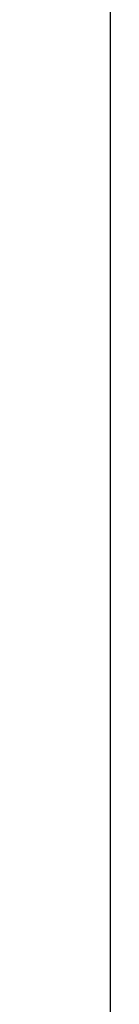
# Model space of a CAD drawing. Extents: x -217 to 202, y -148 to 148.
# Drawn here: x -119 to -118, y 34 to 50 of the extents above; entities that cross this region are included whole.
import ezdxf

# ---------------------------------------------------------------- set-up
doc = ezdxf.new("R2010")
doc.units = 0
doc.layers.get('0').update_dxf_attribs({"linetype": 'CONTINUOUS'})
doc.layers.get('DEFPOINTS').update_dxf_attribs({"linetype": 'CONTINUOUS'})
doc.layers.add('CLASS1', color=7, linetype='CONTINUOUS')
doc.styles.add('MX_DIMTXSTY_9', font='txt.shx', dxfattribs={"width": 1.15, "bigfont": 'extfont.shx'})
doc.styles.add('MX_NOTE_STANDARD', font='txt.shx', dxfattribs={"bigfont": 'extfont.shx'})
doc.dimstyles.new('MXDIMSTYLE', dxfattribs={"dimtxt": 3, "dimasz": 2.5, "dimexe": 2.28, "dimexo": 1, "dimgap": 1, "dimtad": 1, "dimdsep": 46, "dimtxsty": 'MX_NOTE_STANDARD', "dimblk1": 'OPEN30', "dimblk2": 'OPEN30', "dimsah": 1, "dimcen": 2.5, "dimadec": 0, "dimazin": 0, "dimtfac": 1, "dimtmove": 0, "dimatfit": 3, "dimldrblk": 'OPEN30', "dimfxl": 1, "dimtzin": 0, "dimarcsym": 0})

# ---------------------------------------------------------------- blocks, each defined once
blk = doc.blocks.new('_OPEN30')
at = {"color": 0, "linetype": 'ByBlock', "lineweight": -2}
for p, q in [((-1, 0.267949), (0, 0)), ((0, 0), (-1, -0.267949)), ((0, 0), (-1, 0))]:
    blk.add_line(p, q, dxfattribs=at)
blk = doc.blocks.new('*D33')
at = {"color": 7, "linetype": 'CONTINUOUS'}
for p, q in [((-118.377402, 62.116892), (-97.860641, 62.116892)), ((-100.140641, 62.116892), (-100.140641, -41.6)), ((-116.803624, -41.6), (-97.860641, -41.6))]:
    blk.add_line(p, q, dxfattribs=at)
at = {"layer": 'DEFPOINTS', "color": 0, "linetype": 'CONTINUOUS'}
for p in [(-119.377402, 62.116892), (-117.803624, -41.6), (-100.140641, -41.6)]:
    blk.add_point(p, dxfattribs=at)
at = {"color": 7, "linetype": 'CONTINUOUS', "xscale": 2.77, "yscale": 2.77, "zscale": 2.77}
for p, rotation in [((-100.140641, 62.116892), 90), ((-100.140641, -41.6), 270)]:
    blk.add_blockref('_OPEN30', p, dxfattribs=dict(at, rotation=rotation))
at = {"color": 255, "linetype": 'CONTINUOUS', "insert": (-102.640641, 10.258448), "char_height": 3, "attachment_point": 5, "rotation": 90, "line_spacing_factor": 0.9, "style": 'MX_DIMTXSTY_9'}
blk.add_mtext('\\A1;(2075)', dxfattribs=at)

msp = doc.modelspace()

# ---------------------------------------------------------------- linework, layer by layer
at = {"layer": 'CLASS1', "color": 1, "linetype": 'CONTINUOUS'}
msp.add_line((-117.946124, 55.6), (-117.946124, -38.8), dxfattribs=at)

# ---------------------------------------------------------------- dimensions: what is measured, and where the dimension line sits
at = {"layer": 'CLASS1', "color": 7, "linetype": 'CONTINUOUS'}
dim = msp.add_linear_dim(base=(-100.140641, -41.6), p1=(-119.377402, 62.116892), p2=(-117.803624, -41.6), angle=90, text='\\A1;(2075)', dimstyle='MXDIMSTYLE', override={"dimasz": 2.77, "dimtxsty": 'MX_DIMTXSTY_9'}, dxfattribs=at)
dim.commit()
dim.dimension.update_dxf_attribs({"geometry": '*D33', "text_midpoint": (-100.140641, 10.258448), "dimtype": 128})

doc.saveas('drawing.dxf')
